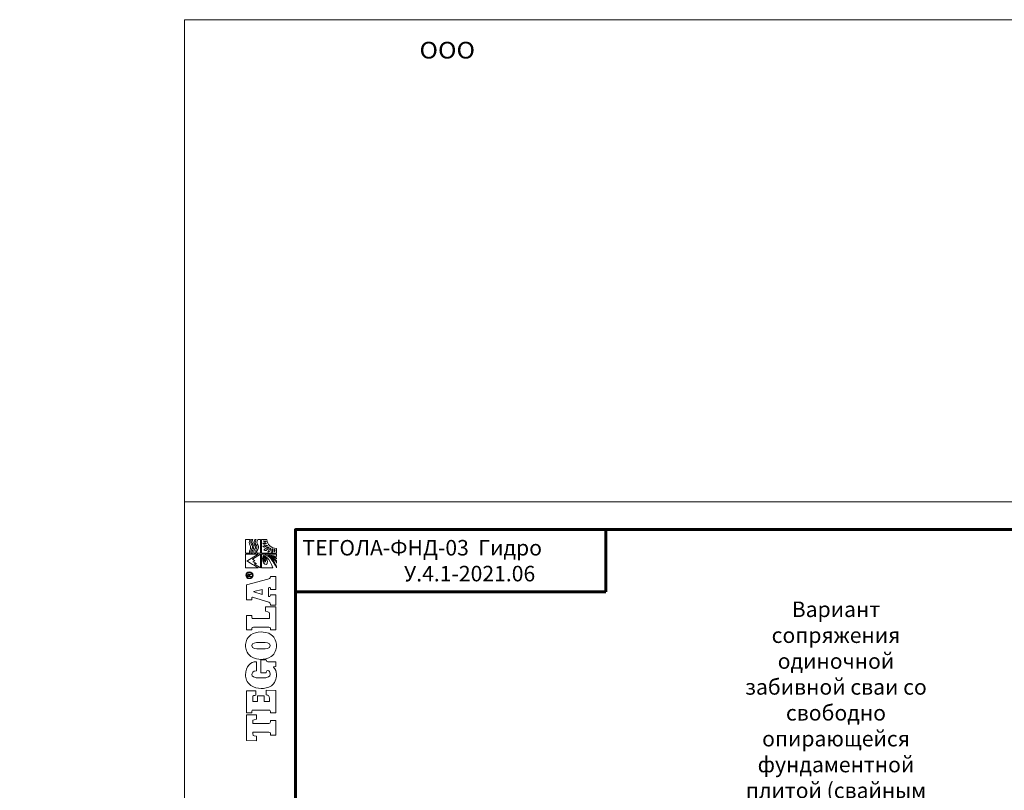
# Model space of a CAD drawing. Units: millimetres. Extents: x -6006 to 41404, y -33736 to -18131.
# Drawn here: x 15767 to 17543, y -19521 to -18131 of the extents above; entities that cross this region are included whole.
import ezdxf

# ---------------------------------------------------------------- set-up
doc = ezdxf.new("R2010")
doc.units = ezdxf.units.MM
doc.layers.get('0').update_dxf_attribs({"lineweight": 9})
doc.layers.get('Defpoints').update_dxf_attribs({"color": 8, "lineweight": 0})
for name, color, linetype, lineweight in [('Внутренняя рамка', 7, 'Continuous', 60), ('Граница чертежа на печать', 7, 'Continuous', 15), ('Тегола', 152, 'Continuous', 15), ('Текст', 7, 'Continuous', 15)]:
    doc.layers.add(name, color=color, linetype=linetype, lineweight=lineweight)
doc.styles.add('GOST-2.304_Type-B', font='txt')

# ---------------------------------------------------------------- blocks, each defined once
blk = doc.blocks.new('Тегола')
at = {"layer": 'Тегола', "color": 152}
for points, knots in [([(-50.4, 0), (-50.4, 0), (-50.8, -16.4), (-50.8, -16.4), (-50.8, -16.4), (-50.8, -16.4), (-43.5, -16.4), (-43.5, -16.4), (-43.5, -16.4), (-43.5, -16.4), (-42.7, -12.5), (-42.7, -12.5), (-42.7, -12.5), (-42.4, -10.8), (-42.3, -10.2), (-39.2, -10.2), (-39.2, -10.2), (-39.2, -10.2), (-36.8, -10.2), (-36.8, -10.2), (-36.8, -10.2), (-36.8, -10.2), (-36.8, -35.7), (-36.8, -35.7), (-36.8, -35.7), (-36.8, -37.9), (-37.4, -38.4), (-39.2, -38.4), (-39.2, -38.4), (-39.2, -38.4), (-41.7, -38.4), (-41.7, -38.4), (-41.7, -38.4), (-41.7, -38.4), (-41.7, -47), (-41.7, -47), (-41.7, -47), (-41.7, -47), (-18.1, -47), (-18.1, -47), (-18.1, -47), (-18.1, -47), (-18.1, -38.4), (-18.1, -38.4), (-18.1, -38.4), (-18.1, -38.4), (-20.6, -38.4), (-20.6, -38.4), (-20.6, -38.4), (-23, -38.4), (-23, -37), (-23, -35.7), (-23, -35.7), (-23, -35.7), (-23, -10.2), (-23, -10.2), (-23, -10.2), (-23, -10.2), (-20.6, -10.2), (-20.6, -10.2), (-20.6, -10.2), (-17.6, -10.2), (-17.4, -10.5), (-17, -12.5), (-17, -12.5), (-17, -12.5), (-16.3, -16.4), (-16.3, -16.4), (-16.3, -16.4), (-16.3, -16.4), (-9, -16.4), (-9, -16.4), (-9, -16.4), (-9, -16.4), (-9.4, 0), (-9.4, 0), (-9.4, 0), (-9.4, 0), (-50.4, 0), (-50.4, 0)], [0, 0, 0, 0, 0.05, 0.05, 0.05, 0.05, 0.1, 0.1, 0.1, 0.1, 0.15, 0.15, 0.15, 0.15, 0.2, 0.2, 0.2, 0.2, 0.25, 0.25, 0.25, 0.25, 0.3, 0.3, 0.3, 0.3, 0.35, 0.35, 0.35, 0.35, 0.4, 0.4, 0.4, 0.4, 0.45, 0.45, 0.45, 0.45, 0.5, 0.5, 0.5, 0.5, 0.55, 0.55, 0.55, 0.55, 0.6, 0.6, 0.6, 0.6, 0.65, 0.65, 0.65, 0.65, 0.7, 0.7, 0.7, 0.7, 0.75, 0.75, 0.75, 0.75, 0.8, 0.8, 0.8, 0.8, 0.85, 0.85, 0.85, 0.85, 0.9, 0.9, 0.9, 0.9, 0.95, 0.95, 0.95, 0.95, 1, 1, 1, 1]), ([(22.1, -34.3), (21.5, -35.9), (20.9, -36.8), (17.6, -36.8), (17.6, -36.8), (17.6, -36.8), (12.1, -36.8), (12.1, -36.8), (12.1, -36.8), (12.1, -36.8), (12.1, -28.3), (12.1, -28.3), (12.1, -28.3), (12.1, -28.3), (21.1, -28.3), (21.1, -28.3), (21.1, -28.3), (21.1, -28.3), (21.1, -18.1), (21.1, -18.1), (21.1, -18.1), (21.1, -18.1), (12.1, -18.1), (12.1, -18.1), (12.1, -18.1), (12.1, -18.1), (12.1, -10.2), (12.1, -10.2), (12.1, -10.2), (12.1, -10.2), (18, -10.2), (18, -10.2), (18, -10.2), (20.6, -10.2), (21.1, -10.5), (21.5, -12.1), (21.5, -12.1), (21.7, -13), (21.9, -14.5), (22, -15.1), (22, -15.1), (22, -15.1), (29.2, -15.1), (29.2, -15.1), (29.2, -15.1), (29.2, -15.1), (29.2, 0), (29.2, 0), (29.2, 0), (29.2, 0), (-6, 0), (-6, 0), (-6, 0), (-6, 0), (-6, -8.6), (-6, -8.6), (-6, -8.6), (-6, -8.6), (-4, -8.6), (-4, -8.6), (-4, -8.6), (-1.6, -8.6), (-1.7, -9.9), (-1.7, -11.3), (-1.7, -11.3), (-1.7, -11.3), (-1.7, -35.7), (-1.7, -35.7), (-1.7, -35.7), (-1.7, -37), (-1.6, -38.4), (-4.1, -38.4), (-4.1, -38.4), (-4.1, -38.4), (-6, -38.4), (-6, -38.4), (-6, -38.4), (-6, -38.4), (-6, -47), (-6, -47), (-6, -47), (-6, -47), (29.6, -47), (29.6, -47), (29.6, -47), (29.6, -47), (30, -31.7), (30, -31.7), (30, -31.7), (30, -31.7), (22.7, -31.7), (22.7, -31.7), (22.7, -31.7), (22.6, -32.6), (22.4, -33.5), (22.1, -34.3)], [0, 0, 0, 0, 0.041667, 0.041667, 0.041667, 0.041667, 0.083333, 0.083333, 0.083333, 0.083333, 0.125, 0.125, 0.125, 0.125, 0.166667, 0.166667, 0.166667, 0.166667, 0.208333, 0.208333, 0.208333, 0.208333, 0.25, 0.25, 0.25, 0.25, 0.291667, 0.291667, 0.291667, 0.291667, 0.333333, 0.333333, 0.333333, 0.333333, 0.375, 0.375, 0.375, 0.375, 0.416667, 0.416667, 0.416667, 0.416667, 0.458333, 0.458333, 0.458333, 0.458333, 0.5, 0.5, 0.5, 0.5, 0.541667, 0.541667, 0.541667, 0.541667, 0.583333, 0.583333, 0.583333, 0.583333, 0.625, 0.625, 0.625, 0.625, 0.666667, 0.666667, 0.666667, 0.666667, 0.708333, 0.708333, 0.708333, 0.708333, 0.75, 0.75, 0.75, 0.75, 0.791667, 0.791667, 0.791667, 0.791667, 0.833333, 0.833333, 0.833333, 0.833333, 0.875, 0.875, 0.875, 0.875, 0.916667, 0.916667, 0.916667, 0.916667, 0.958333, 0.958333, 0.958333, 0.958333, 1, 1, 1, 1]), ([(57.8, -31.8), (57.8, -31.8), (59, -31.8), (59, -31.8), (59, -31.8), (61.7, -31.8), (61.7, -33), (61.7, -34.5), (61.7, -34.5), (61.7, -34.5), (61.7, -34.8), (61.7, -34.8), (61.7, -34.8), (61.7, -36.9), (59.3, -37.9), (56, -37.9), (56, -37.9), (52, -37.9), (49.7, -36.5), (49.7, -23.6), (49.7, -23.6), (49.7, -10.3), (52, -9), (55.5, -9), (55.5, -9), (57.3, -9), (61.1, -9.6), (61.4, -16.4), (61.4, -16.4), (61.4, -16.4), (75.6, -16.4), (75.6, -16.4), (75.6, -16.4), (75.6, -6.4), (68.6, 1.2), (54.4, 1.2), (54.4, 1.2), (49.9, 1.2), (42.8, -0.1), (37.7, -7.4), (37.7, -7.4), (34.5, -12.1), (33, -18.4), (33, -23.6), (33, -23.6), (33, -27.9), (33.6, -34.8), (37.4, -40.1), (37.4, -40.1), (43.1, -48.2), (52.8, -48.1), (55.6, -48.1), (55.6, -48.1), (60.1, -48.1), (63.3, -47.1), (67.1, -43.4), (67.1, -43.4), (67.1, -43.4), (67.5, -43.4), (67.5, -43.4), (67.5, -43.4), (67.5, -43.4), (68.2, -47), (68.2, -47), (68.2, -47), (68.2, -47), (75.5, -47), (75.5, -47), (75.5, -47), (75.5, -47), (75.5, -34.6), (75.5, -34.6), (75.5, -34.6), (75.5, -32.7), (76.2, -32), (78.5, -31.8), (78.5, -31.8), (78.5, -31.8), (78.5, -23.2), (78.5, -23.2), (78.5, -23.2), (78.5, -23.2), (57.8, -23.2), (57.8, -23.2), (57.8, -23.2), (57.8, -23.2), (57.8, -31.8), (57.8, -31.8)], [0, 0, 0, 0, 0.045455, 0.045455, 0.045455, 0.045455, 0.090909, 0.090909, 0.090909, 0.090909, 0.136364, 0.136364, 0.136364, 0.136364, 0.181818, 0.181818, 0.181818, 0.181818, 0.227273, 0.227273, 0.227273, 0.227273, 0.272727, 0.272727, 0.272727, 0.272727, 0.318182, 0.318182, 0.318182, 0.318182, 0.363636, 0.363636, 0.363636, 0.363636, 0.409091, 0.409091, 0.409091, 0.409091, 0.454545, 0.454545, 0.454545, 0.454545, 0.5, 0.5, 0.5, 0.5, 0.545455, 0.545455, 0.545455, 0.545455, 0.590909, 0.590909, 0.590909, 0.590909, 0.636364, 0.636364, 0.636364, 0.636364, 0.681818, 0.681818, 0.681818, 0.681818, 0.727273, 0.727273, 0.727273, 0.727273, 0.772727, 0.772727, 0.772727, 0.772727, 0.818182, 0.818182, 0.818182, 0.818182, 0.863636, 0.863636, 0.863636, 0.863636, 0.909091, 0.909091, 0.909091, 0.909091, 0.954545, 0.954545, 0.954545, 0.954545, 1, 1, 1, 1]), ([(101.4, 1.2), (97, 1.2), (89.3, -0.1), (84.3, -7.4), (84.3, -7.4), (80.4, -13), (79.5, -19.3), (79.5, -23.5), (79.5, -23.5), (79.5, -27.7), (80.2, -34.6), (84, -39.9), (84, -39.9), (88.3, -46), (95.6, -48.1), (101.4, -48.1), (101.4, -48.1), (107.1, -48.1), (114.5, -46), (118.8, -39.9), (118.8, -39.9), (122.6, -34.6), (123.3, -27.7), (123.3, -23.5), (123.3, -23.5), (123.3, -17.7), (121.6, -11.6), (118.6, -7.4), (118.6, -7.4), (113.5, -0.1), (105.8, 1.2), (101.4, 1.2)], [0, 0, 0, 0, 0.125, 0.125, 0.125, 0.125, 0.25, 0.25, 0.25, 0.25, 0.375, 0.375, 0.375, 0.375, 0.5, 0.5, 0.5, 0.5, 0.625, 0.625, 0.625, 0.625, 0.75, 0.75, 0.75, 0.75, 0.875, 0.875, 0.875, 0.875, 1, 1, 1, 1]), ([(150.7, -36.8), (150.7, -36.8), (145, -36.8), (145, -36.8), (145, -36.8), (145, -36.8), (145, -10.1), (145, -10.1), (145, -10.1), (145, -9.5), (145.1, -8.6), (147, -8.6), (147, -8.6), (147, -8.6), (149.4, -8.6), (149.4, -8.6), (149.4, -8.6), (149.4, -8.6), (149.4, 0), (149.4, 0), (149.4, 0), (149.4, 0), (126.9, 0), (126.9, 0), (126.9, 0), (126.9, 0), (126.9, -8.6), (126.9, -8.6), (126.9, -8.6), (126.9, -8.6), (128.8, -8.6), (128.8, -8.6), (128.8, -8.6), (130.6, -8.6), (131.2, -9.1), (131.2, -11.3), (131.2, -11.3), (131.2, -11.3), (131.2, -35.7), (131.2, -35.7), (131.2, -35.7), (131.2, -37.9), (130.6, -38.4), (128.8, -38.4), (128.8, -38.4), (128.8, -38.4), (126.9, -38.4), (126.9, -38.4), (126.9, -38.4), (126.9, -38.4), (126.9, -47), (126.9, -47), (126.9, -47), (126.9, -47), (163.7, -47), (163.7, -47), (163.7, -47), (163.7, -47), (163.7, -30.5), (163.7, -30.5), (163.7, -30.5), (163.7, -30.5), (156.4, -30.5), (156.4, -30.5), (156.4, -30.5), (155.4, -37.5), (154.4, -36.8), (150.7, -36.8)], [0, 0, 0, 0, 0.058824, 0.058824, 0.058824, 0.058824, 0.117647, 0.117647, 0.117647, 0.117647, 0.176471, 0.176471, 0.176471, 0.176471, 0.235294, 0.235294, 0.235294, 0.235294, 0.294118, 0.294118, 0.294118, 0.294118, 0.352941, 0.352941, 0.352941, 0.352941, 0.411765, 0.411765, 0.411765, 0.411765, 0.470588, 0.470588, 0.470588, 0.470588, 0.529412, 0.529412, 0.529412, 0.529412, 0.588235, 0.588235, 0.588235, 0.588235, 0.647059, 0.647059, 0.647059, 0.647059, 0.705882, 0.705882, 0.705882, 0.705882, 0.764706, 0.764706, 0.764706, 0.764706, 0.823529, 0.823529, 0.823529, 0.823529, 0.882353, 0.882353, 0.882353, 0.882353, 0.941176, 0.941176, 0.941176, 0.941176, 1, 1, 1, 1]), ([(211.3, -38.4), (208.7, -38.4), (208.4, -36.4), (207.9, -34.4), (207.9, -34.4), (207.9, -34.4), (198.5, 0), (198.5, 0), (198.5, 0), (198.5, 0), (174.9, 0), (174.9, 0), (174.9, 0), (174.9, 0), (174.9, -8.6), (174.9, -8.6), (174.9, -8.6), (174.9, -8.6), (177.3, -8.6), (177.3, -8.6), (177.3, -8.6), (178, -8.6), (178.8, -8.8), (178.8, -9.6), (178.8, -9.6), (178.8, -10.1), (178.6, -10.6), (178.3, -11.7), (178.3, -11.7), (178.3, -11.7), (171.3, -34.2), (171.3, -34.2), (171.3, -34.2), (170.4, -37.3), (170, -38.4), (167.4, -38.4), (167.4, -38.4), (167.4, -38.4), (166.3, -38.4), (166.3, -38.4), (166.3, -38.4), (166.3, -38.4), (166.3, -47), (166.3, -47), (166.3, -47), (166.3, -47), (182.6, -47), (182.6, -47), (182.6, -47), (182.6, -47), (182.6, -38.4), (182.6, -38.4), (182.6, -38.4), (182.6, -38.4), (181.9, -38.4), (181.9, -38.4), (181.9, -38.4), (179.7, -38.4), (180, -37), (180.2, -36.2), (180.2, -36.2), (180.2, -36.2), (180.4, -35.4), (180.4, -35.4), (180.4, -35.4), (180.4, -35.4), (194.1, -35.4), (194.1, -35.4), (194.1, -35.4), (194.6, -36.8), (194.5, -37.2), (194.5, -37.3), (194.5, -37.3), (194.5, -37.9), (194.1, -38.4), (192.8, -38.4), (192.8, -38.4), (192.8, -38.4), (191.2, -38.4), (191.2, -38.4), (191.2, -38.4), (191.2, -38.4), (191.2, -47), (191.2, -47), (191.2, -47), (191.2, -47), (212.2, -47), (212.2, -47), (212.2, -47), (212.2, -47), (212.2, -38.4), (212.2, -38.4), (212.2, -38.4), (212.2, -38.4), (211.3, -38.4), (211.3, -38.4)], [0, 0, 0, 0, 0.041667, 0.041667, 0.041667, 0.041667, 0.083333, 0.083333, 0.083333, 0.083333, 0.125, 0.125, 0.125, 0.125, 0.166667, 0.166667, 0.166667, 0.166667, 0.208333, 0.208333, 0.208333, 0.208333, 0.25, 0.25, 0.25, 0.25, 0.291667, 0.291667, 0.291667, 0.291667, 0.333333, 0.333333, 0.333333, 0.333333, 0.375, 0.375, 0.375, 0.375, 0.416667, 0.416667, 0.416667, 0.416667, 0.458333, 0.458333, 0.458333, 0.458333, 0.5, 0.5, 0.5, 0.5, 0.541667, 0.541667, 0.541667, 0.541667, 0.583333, 0.583333, 0.583333, 0.583333, 0.625, 0.625, 0.625, 0.625, 0.666667, 0.666667, 0.666667, 0.666667, 0.708333, 0.708333, 0.708333, 0.708333, 0.75, 0.75, 0.75, 0.75, 0.791667, 0.791667, 0.791667, 0.791667, 0.833333, 0.833333, 0.833333, 0.833333, 0.875, 0.875, 0.875, 0.875, 0.916667, 0.916667, 0.916667, 0.916667, 0.958333, 0.958333, 0.958333, 0.958333, 1, 1, 1, 1]), ([(214, 1), (210.9, 1), (208.5, -1.6), (208.5, -4.8), (208.5, -4.8), (208.5, -8.1), (210.9, -10.7), (214, -10.7), (214, -10.7), (217, -10.7), (219.4, -8.1), (219.4, -4.8), (219.4, -4.8), (219.4, -1.6), (217, 1), (214, 1)], [0, 0, 0, 0, 0.25, 0.25, 0.25, 0.25, 0.5, 0.5, 0.5, 0.5, 0.75, 0.75, 0.75, 0.75, 1, 1, 1, 1]), ([(214, -9.7), (211.4, -9.7), (209.4, -7.5), (209.4, -4.8), (209.4, -4.8), (209.4, -2.2), (211.4, 0), (214, 0), (214, 0), (216.5, 0), (218.5, -2.2), (218.5, -4.8), (218.5, -4.8), (218.5, -7.5), (216.5, -9.7), (214, -9.7)], [0, 0, 0, 0, 0.25, 0.25, 0.25, 0.25, 0.5, 0.5, 0.5, 0.5, 0.75, 0.75, 0.75, 0.75, 1, 1, 1, 1]), ([(236.7, -1), (236.7, -1), (247.6, -18.9), (247.6, -18.9), (247.6, -18.9), (247.6, -18.9), (247.6, 1.2), (247.6, 1.2), (247.6, 1.2), (247.6, 1.2), (225.7, 1.2), (225.7, 1.2), (225.7, 1.2), (225.7, 1.2), (225.8, -18.9), (225.8, -18.9), (225.8, -18.9), (225.8, -18.9), (236.8, -1.1), (236.7, -1)], [0, 0, 0, 0, 0.2, 0.2, 0.2, 0.2, 0.4, 0.4, 0.4, 0.4, 0.6, 0.6, 0.6, 0.6, 0.8, 0.8, 0.8, 0.8, 1, 1, 1, 1]), ([(249.1, 1.2), (249.1, 1.2), (249.1, -5.5), (249.1, -5.5), (249.1, -5.5), (249.6, -5.3), (251, -4.8), (252.4, -5.1), (252.4, -5.1), (255.2, -5.6), (255.2, -6.6), (257.8, -6.8), (257.8, -6.8), (261.5, -7.1), (261.2, -5.5), (264.2, -4.8), (264.2, -4.8), (267.3, -4), (270.1, -5.8), (271, -6.4), (271, -6.4), (271, -6.4), (271, 1.2), (271, 1.2), (271, 1.2), (271, 1.2), (249.1, 1.2), (249.1, 1.2)], [0, 0, 0, 0, 0.142857, 0.142857, 0.142857, 0.142857, 0.285714, 0.285714, 0.285714, 0.285714, 0.428571, 0.428571, 0.428571, 0.428571, 0.571429, 0.571429, 0.571429, 0.571429, 0.714286, 0.714286, 0.714286, 0.714286, 0.857143, 0.857143, 0.857143, 0.857143, 1, 1, 1, 1]), ([(106.5, -25.8), (106.5, -31.7), (106.1, -37.9), (101.4, -37.9), (101.4, -37.9), (96.6, -37.9), (96.2, -31.7), (96.2, -25.8), (96.2, -25.8), (96.2, -25.8), (96.2, -21.2), (96.2, -21.2), (96.2, -21.2), (96.2, -15.2), (96.6, -9), (101.4, -9), (101.4, -9), (105.8, -9), (106.5, -14.3), (106.5, -21.3), (106.5, -21.3), (106.5, -21.3), (106.5, -25.8), (106.5, -25.8)], [0, 0, 0, 0, 0.166667, 0.166667, 0.166667, 0.166667, 0.333333, 0.333333, 0.333333, 0.333333, 0.5, 0.5, 0.5, 0.5, 0.666667, 0.666667, 0.666667, 0.666667, 0.833333, 0.833333, 0.833333, 0.833333, 1, 1, 1, 1]), ([(183.4, -25.2), (183.4, -25.2), (187.4, -12.1), (187.4, -12.1), (187.4, -12.1), (187.4, -12.1), (187.8, -12.1), (187.8, -12.1), (187.8, -12.1), (187.8, -12.1), (191.3, -25.2), (191.3, -25.2), (191.3, -25.2), (191.3, -25.2), (183.4, -25.2), (183.4, -25.2)], [0, 0, 0, 0, 0.25, 0.25, 0.25, 0.25, 0.5, 0.5, 0.5, 0.5, 0.75, 0.75, 0.75, 0.75, 1, 1, 1, 1]), ([(215.1, -5), (215.7, -4.8), (216, -4.1), (216, -3.5), (216, -3.5), (216, -2), (214.8, -1.9), (214.2, -1.9), (214.2, -1.9), (214.2, -1.9), (211.9, -1.9), (211.9, -1.9), (211.9, -1.9), (211.9, -1.9), (211.9, -7.8), (211.9, -7.8), (211.9, -7.8), (211.9, -7.8), (212.6, -7.8), (212.6, -7.8), (212.6, -7.8), (212.6, -7.8), (212.6, -5.3), (212.6, -5.3), (212.6, -5.3), (212.6, -5.3), (214.1, -5.3), (214.1, -5.3), (214.1, -5.3), (215.1, -5.3), (215.1, -6), (215.1, -6.6), (215.1, -6.6), (215.1, -7.3), (215.1, -7.6), (215.3, -7.8), (215.3, -7.8), (215.3, -7.8), (216.1, -7.8), (216.1, -7.8), (216.1, -7.8), (215.8, -7.5), (215.9, -7.2), (215.8, -6.4), (215.8, -6.4), (215.8, -5.8), (215.8, -5.3), (215.1, -5)], [0, 0, 0, 0, 0.083333, 0.083333, 0.083333, 0.083333, 0.166667, 0.166667, 0.166667, 0.166667, 0.25, 0.25, 0.25, 0.25, 0.333333, 0.333333, 0.333333, 0.333333, 0.416667, 0.416667, 0.416667, 0.416667, 0.5, 0.5, 0.5, 0.5, 0.583333, 0.583333, 0.583333, 0.583333, 0.666667, 0.666667, 0.666667, 0.666667, 0.75, 0.75, 0.75, 0.75, 0.833333, 0.833333, 0.833333, 0.833333, 0.916667, 0.916667, 0.916667, 0.916667, 1, 1, 1, 1]), ([(214.2, -4.6), (214.2, -4.6), (212.6, -4.6), (212.6, -4.6), (212.6, -4.6), (212.6, -4.6), (212.6, -2.5), (212.6, -2.5), (212.6, -2.5), (212.6, -2.5), (214.1, -2.5), (214.1, -2.5), (214.1, -2.5), (214.7, -2.5), (215.2, -2.8), (215.2, -3.5), (215.2, -3.5), (215.2, -4.5), (214.5, -4.6), (214.2, -4.6)], [0, 0, 0, 0, 0.2, 0.2, 0.2, 0.2, 0.4, 0.4, 0.4, 0.4, 0.6, 0.6, 0.6, 0.6, 0.8, 0.8, 0.8, 0.8, 1, 1, 1, 1]), ([(235.6, -10.6), (234.5, -12.4), (232.6, -16.1), (232.6, -16.1), (232.6, -16.1), (232.6, -16.1), (232.1, -12.7), (232.1, -12.7), (232.1, -12.7), (232.1, -12.7), (225.9, -22.7), (225.9, -22.7), (225.9, -22.7), (225.9, -22.7), (247.6, -22.8), (247.6, -22.7), (247.6, -22.7), (247.6, -22.7), (239.5, -9.8), (239.5, -9.8), (239.5, -9.8), (239.5, -9.8), (237.1, -13.7), (237.1, -13.7), (237.1, -13.7), (236.5, -12.2), (235.7, -10.6), (235.6, -10.6)], [0, 0, 0, 0, 0.142857, 0.142857, 0.142857, 0.142857, 0.285714, 0.285714, 0.285714, 0.285714, 0.428571, 0.428571, 0.428571, 0.428571, 0.571429, 0.571429, 0.571429, 0.571429, 0.714286, 0.714286, 0.714286, 0.714286, 0.857143, 0.857143, 0.857143, 0.857143, 1, 1, 1, 1]), ([(265, -7.2), (262.2, -8.4), (261.1, -10.4), (257.9, -9.6), (257.9, -9.6), (255.3, -9), (254.8, -7.7), (251.8, -7), (251.8, -7), (250.7, -6.8), (249.6, -7.2), (249.1, -7.4), (249.1, -7.4), (249.1, -7.4), (249.1, -9.7), (249.1, -9.7), (249.1, -9.7), (249.7, -9.5), (251.2, -9.1), (252.4, -9.5), (252.4, -9.5), (255.2, -10.4), (255.3, -11.1), (257.8, -11.7), (257.8, -11.7), (261.5, -12.5), (262.5, -10.3), (265.1, -9.1), (265.1, -9.1), (267.1, -8.2), (270.1, -9.9), (271, -10.4), (271, -10.4), (271, -10.4), (271, -8.5), (271, -8.5), (271, -8.5), (270.1, -8), (266.9, -6.4), (265, -7.2)], [0, 0, 0, 0, 0.1, 0.1, 0.1, 0.1, 0.2, 0.2, 0.2, 0.2, 0.3, 0.3, 0.3, 0.3, 0.4, 0.4, 0.4, 0.4, 0.5, 0.5, 0.5, 0.5, 0.6, 0.6, 0.6, 0.6, 0.7, 0.7, 0.7, 0.7, 0.8, 0.8, 0.8, 0.8, 0.9, 0.9, 0.9, 0.9, 1, 1, 1, 1]), ([(264.2, -12.3), (261.5, -13.6), (261, -15.1), (257.9, -14.4), (257.9, -14.4), (255.3, -13.8), (254.8, -12.5), (251.8, -11.8), (251.8, -11.8), (250.7, -11.5), (249.6, -12), (249.1, -12.2), (249.1, -12.2), (249.1, -12.2), (249.1, -15.4), (249.1, -15.4), (249.1, -15.4), (249.6, -15.2), (251, -14.7), (252.4, -15), (252.4, -15), (255.3, -15.5), (255.2, -16.1), (257.8, -16.7), (257.8, -16.7), (261.1, -17.5), (262.2, -15.1), (264.8, -14.3), (264.8, -14.3), (267.7, -13.4), (270.1, -15), (271, -15.6), (271, -15.6), (271, -15.6), (271, -13.5), (271, -13.5), (271, -13.5), (270, -13), (266.6, -11.2), (264.2, -12.3)], [0, 0, 0, 0, 0.1, 0.1, 0.1, 0.1, 0.2, 0.2, 0.2, 0.2, 0.3, 0.3, 0.3, 0.3, 0.4, 0.4, 0.4, 0.4, 0.5, 0.5, 0.5, 0.5, 0.6, 0.6, 0.6, 0.6, 0.7, 0.7, 0.7, 0.7, 0.8, 0.8, 0.8, 0.8, 0.9, 0.9, 0.9, 0.9, 1, 1, 1, 1]), ([(225.7, -42.5), (242.1, -36.1), (245.2, -30.4), (243.4, -28.3), (243.4, -28.3), (242.8, -27.6), (241.7, -27.2), (240.1, -27.3), (240.1, -27.3), (236.8, -27.3), (233.1, -29.6), (235.4, -30.6), (235.4, -30.6), (236, -30.8), (237.2, -30.9), (237.7, -30.9), (237.7, -30.9), (240.3, -30.6), (241, -29.4), (240.5, -29), (240.5, -29), (240.2, -28.8), (239.4, -28.7), (238.7, -29), (238.7, -29), (238.2, -29.2), (238.1, -29.6), (239.4, -29.7), (239.4, -29.7), (236.6, -30.2), (236.6, -29), (238, -28.4), (238, -28.4), (239.6, -27.7), (241.5, -27.9), (242.1, -28.7), (242.1, -28.7), (243.6, -30.5), (239.4, -33.6), (235.3, -33.7), (235.3, -33.7), (232.7, -33.7), (231.3, -32.7), (231.2, -31.7), (231.2, -31.7), (230.8, -28.7), (235.8, -25.9), (241.1, -26), (241.1, -26), (242.8, -26.1), (244.7, -26.8), (245.5, -27.9), (245.5, -27.9), (247.2, -30.2), (245.1, -34), (244.7, -34.6), (244.7, -34.6), (240.7, -40.5), (230.2, -46.1), (225.8, -48.1), (225.8, -48.1), (225.8, -48.1), (228.4, -48.1), (228.4, -48.1), (228.4, -48.1), (230.8, -47.1), (240.1, -42.7), (246, -34.4), (246, -34.4), (245.3, -37.6), (240.2, -43.9), (234.9, -48.1), (234.9, -48.1), (234.9, -48.1), (233.1, -48.1), (233.1, -48.1), (233.1, -48.1), (233.1, -48.1), (236.8, -48.1), (236.8, -48.1), (236.8, -48.1), (239.1, -46.1), (242.2, -43), (246.1, -36.8), (246.1, -36.8), (245.2, -39.9), (242.6, -44.5), (240.2, -48.1), (240.2, -48.1), (240.2, -48.1), (241.7, -48.1), (241.7, -48.1), (241.7, -48.1), (242.3, -47), (244.9, -42.4), (246.1, -39), (246.1, -39), (245.7, -41), (244.2, -46.7), (243.9, -48.1), (243.9, -48.1), (243.9, -48.1), (247.6, -48.1), (247.6, -48.1), (247.6, -48.1), (247.6, -48.1), (247.6, -24.3), (247.6, -24.3), (247.6, -24.3), (247.6, -24.3), (225.7, -24.3), (225.7, -24.3), (225.7, -24.3), (225.7, -24.3), (225.6, -42.5), (225.7, -42.5)], [0, 0, 0, 0, 0.034483, 0.034483, 0.034483, 0.034483, 0.068966, 0.068966, 0.068966, 0.068966, 0.103448, 0.103448, 0.103448, 0.103448, 0.137931, 0.137931, 0.137931, 0.137931, 0.172414, 0.172414, 0.172414, 0.172414, 0.206897, 0.206897, 0.206897, 0.206897, 0.241379, 0.241379, 0.241379, 0.241379, 0.275862, 0.275862, 0.275862, 0.275862, 0.310345, 0.310345, 0.310345, 0.310345, 0.344828, 0.344828, 0.344828, 0.344828, 0.37931, 0.37931, 0.37931, 0.37931, 0.413793, 0.413793, 0.413793, 0.413793, 0.448276, 0.448276, 0.448276, 0.448276, 0.482759, 0.482759, 0.482759, 0.482759, 0.517241, 0.517241, 0.517241, 0.517241, 0.551724, 0.551724, 0.551724, 0.551724, 0.586207, 0.586207, 0.586207, 0.586207, 0.62069, 0.62069, 0.62069, 0.62069, 0.655172, 0.655172, 0.655172, 0.655172, 0.689655, 0.689655, 0.689655, 0.689655, 0.724138, 0.724138, 0.724138, 0.724138, 0.758621, 0.758621, 0.758621, 0.758621, 0.793103, 0.793103, 0.793103, 0.793103, 0.827586, 0.827586, 0.827586, 0.827586, 0.862069, 0.862069, 0.862069, 0.862069, 0.896552, 0.896552, 0.896552, 0.896552, 0.931034, 0.931034, 0.931034, 0.931034, 0.965517, 0.965517, 0.965517, 0.965517, 1, 1, 1, 1]), ([(265, -17.1), (262.2, -18.3), (261.3, -19.9), (257.9, -19.5), (257.9, -19.5), (255.2, -19.2), (254.8, -17.6), (251.8, -16.9), (251.8, -16.9), (250.7, -16.7), (249.6, -17.1), (249.1, -17.3), (249.1, -17.3), (249.1, -17.3), (249.1, -22.6), (249.1, -22.6), (249.1, -22.6), (249.1, -22.6), (271, -22.6), (271, -22.6), (271, -22.6), (271, -22.6), (271, -18.4), (271, -18.4), (271, -18.4), (270.1, -17.9), (266.9, -16.3), (265, -17.1)], [0, 0, 0, 0, 0.142857, 0.142857, 0.142857, 0.142857, 0.285714, 0.285714, 0.285714, 0.285714, 0.428571, 0.428571, 0.428571, 0.428571, 0.571429, 0.571429, 0.571429, 0.571429, 0.714286, 0.714286, 0.714286, 0.714286, 0.857143, 0.857143, 0.857143, 0.857143, 1, 1, 1, 1]), ([(249.1, -48.1), (249.1, -48.1), (256.7, -48.1), (256.7, -48.1), (256.7, -48.1), (256.7, -39.8), (263.1, -33), (270.9, -33), (270.9, -33), (270.9, -33), (270.9, -33), (270.9, -33), (270.9, -33), (270.9, -33), (270.9, -24.3), (270.9, -24.3), (270.9, -24.3), (270.9, -24.3), (249.1, -24.3), (249.1, -24.3), (249.1, -24.3), (249.1, -24.3), (249.1, -48.1), (249.1, -48.1)], [0, 0, 0, 0, 0.166667, 0.166667, 0.166667, 0.166667, 0.333333, 0.333333, 0.333333, 0.333333, 0.5, 0.5, 0.5, 0.5, 0.666667, 0.666667, 0.666667, 0.666667, 0.833333, 0.833333, 0.833333, 0.833333, 1, 1, 1, 1]), ([(253.4, -29.4), (253.4, -29.4), (254.1, -27.8), (254.1, -27.8), (254.1, -27.8), (255, -30.8), (260.3, -32.2), (258.8, -36.3), (258.8, -36.3), (257.4, -34.1), (252.7, -33), (253.4, -29.4)], [0, 0, 0, 0, 0.333333, 0.333333, 0.333333, 0.333333, 0.666667, 0.666667, 0.666667, 0.666667, 1, 1, 1, 1]), ([(259.4, -27.1), (259.4, -27.1), (260.3, -26.1), (260.3, -26.1), (260.3, -26.1), (260.1, -28.6), (263.4, -30.9), (261.3, -33.6), (261.3, -33.6), (260.9, -31.6), (258, -29.6), (259.4, -27.1)], [0, 0, 0, 0, 0.333333, 0.333333, 0.333333, 0.333333, 0.666667, 0.666667, 0.666667, 0.666667, 1, 1, 1, 1]), ([(264.4, -26.8), (264.4, -26.8), (265.3, -26.3), (265.3, -26.3), (265.3, -26.3), (264.6, -28.1), (266.7, -30.7), (264.5, -32.3), (264.5, -32.3), (264.6, -30.7), (262.7, -28.4), (264.4, -26.8)], [0, 0, 0, 0, 0.333333, 0.333333, 0.333333, 0.333333, 0.666667, 0.666667, 0.666667, 0.666667, 1, 1, 1, 1]), ([(268.2, -27.7), (268.2, -27.7), (268.9, -27.5), (268.9, -27.5), (268.9, -27.5), (268.2, -28.7), (269.2, -30.8), (267.5, -31.5), (267.5, -31.5), (267.8, -30.4), (266.8, -28.6), (268.2, -27.7)], [0, 0, 0, 0, 0.333333, 0.333333, 0.333333, 0.333333, 0.666667, 0.666667, 0.666667, 0.666667, 1, 1, 1, 1]), ([(256.1, -42.3), (254.7, -41.8), (252.2, -43.2), (251.1, -41.1), (251.1, -41.1), (251.1, -41.1), (250.8, -40), (250.8, -40), (250.8, -40), (252.4, -41.2), (255.2, -39.7), (256.1, -42.3)], [0, 0, 0, 0, 0.333333, 0.333333, 0.333333, 0.333333, 0.666667, 0.666667, 0.666667, 0.666667, 1, 1, 1, 1]), ([(257.1, -39.1), (255.4, -38), (251.8, -38.9), (251.2, -35.8), (251.2, -35.8), (251.2, -35.8), (251.1, -34.4), (251.1, -34.4), (251.1, -34.4), (252.7, -36.4), (256.9, -35.5), (257.1, -39.1)], [0, 0, 0, 0, 0.333333, 0.333333, 0.333333, 0.333333, 0.666667, 0.666667, 0.666667, 0.666667, 1, 1, 1, 1]), ([(251.9, -45.4), (251.9, -45.4), (251.5, -44.7), (251.5, -44.7), (251.5, -44.7), (252.8, -45.2), (254.5, -43.6), (255.5, -45.3), (255.5, -45.3), (254.5, -45.2), (253, -46.6), (251.9, -45.4)], [0, 0, 0, 0, 0.333333, 0.333333, 0.333333, 0.333333, 0.666667, 0.666667, 0.666667, 0.666667, 1, 1, 1, 1])]:
    blk.add_open_spline(points, degree=3, knots=knots, dxfattribs=at)
blk = doc.blocks.new('*T381')
at = {"layer": 'Граница чертежа на печать', "color": 0, "linetype": 'Continuous', "lineweight": 60, "transparency": 16777216}
for p, q in [((0, 0), (560, 0)), ((0, 0), (0, -112)), ((560, 0), (560, -112)), ((0, -112), (560, -112))]:
    blk.add_line(p, q, dxfattribs=at)
at = {"layer": 'Граница чертежа на печать', "color": 0, "linetype": 'Continuous', "transparency": 16777216, "insert": (280, -56), "char_height": 28, "width": 544, "attachment_point": 5, "style": 'GOST-2.304_Type-B'}
blk.add_mtext('ТЕГОЛА-ФНД-{\\C256;03  Гидро}                      У.4.1-2021.06', dxfattribs=at)

msp = doc.modelspace()

# ---------------------------------------------------------------- linework, layer by layer
at = {"layer": 'Defpoints'}
msp.add_lwpolyline([(16064.414, -18130.841), (19034.414, -18130.841), (19034.414, -21100.841), (16064.414, -21100.841), (16064.414, -18130.841)], dxfattribs=at)
at = {"layer": 'Внутренняя рамка'}
msp.add_lwpolyline([(16264.414, -21050.841), (16264.414, -19050.841), (18984.414, -19050.841), (18984.414, -21050.841), (16264.414, -21050.841)], dxfattribs=at)
at = {"layer": 'Граница чертежа на печать'}
msp.add_lwpolyline([(16064.414, -21100.841), (16064.414, -19000.841), (19034.414, -19000.841), (19034.414, -21100.841), (16064.414, -21100.841)], dxfattribs=at)

# ---------------------------------------------------------------- block references
msp.add_blockref('*T381', (16264.414, -19050.841))
at = {"layer": 'Тегола', "xscale": 1.128504030198146, "yscale": 1.128504030198146, "zscale": 1.128504030198146, "rotation": 90}
msp.add_blockref('Тегола', (16175.749, -19374.593), dxfattribs=at)

# ---------------------------------------------------------------- texts
at = {"layer": 'Текст', "color": 0, "insert": (-5845.586, -18170.841), "char_height": 50, "attachment_point": 1, "style": 'GOST-2.304_Type-B'}
msp.add_mtext_dynamic_manual_height_columns('\\pi664.66667;{\\W1.1;        \\P\\pi446.675;\\H0.6x;ООО "ТЕГОЛА РУФИНГ СЕЙЛЗ"\\P\\pi740;\\H1.66667x;\\P\\P\\P\\P\\P\\P\\P\\pi304.73246;\\H0.8x;АЛЬБОМ ТЕХНИЧЕСКИХ РЕШЕНИЙ\\P\\pi57.5653;ПО УСТРОЙСТВУ СИСТЕМЫ ИЗОЛЯЦИИ ФУНДАМЕНТА\\H1.25x;\\P\\pi740;\\P\\P\\P\\P\\C256;\\P\\pi434.99939;\\H0.6x;Шифр: ТЕГОЛА ФУНДАМЕНТ-03\\P\\pi629.69978;ФНД  Гидро\\H1.66667x;\\C0;\\P\\pi740;\\P\\P\\P\\P\\P\\P\\P\\P\\P\\pi641.79127;\\H0.5x;Москва 2021}', width=1480, gutter_width=0, heights=[2296], dxfattribs=at)
at = {"layer": 'Текст', "insert": (16847.615, -19381.288), "char_height": 28, "width": 1126.70683, "attachment_point": 5, "style": 'GOST-2.304_Type-B'}
msp.add_mtext('\\pl28;Вариант сопряжения одиночной забивной сваи со свободно опирающейся фундаментной плитой (свайным ростверком)', dxfattribs=at)

doc.saveas('drawing.dxf')
